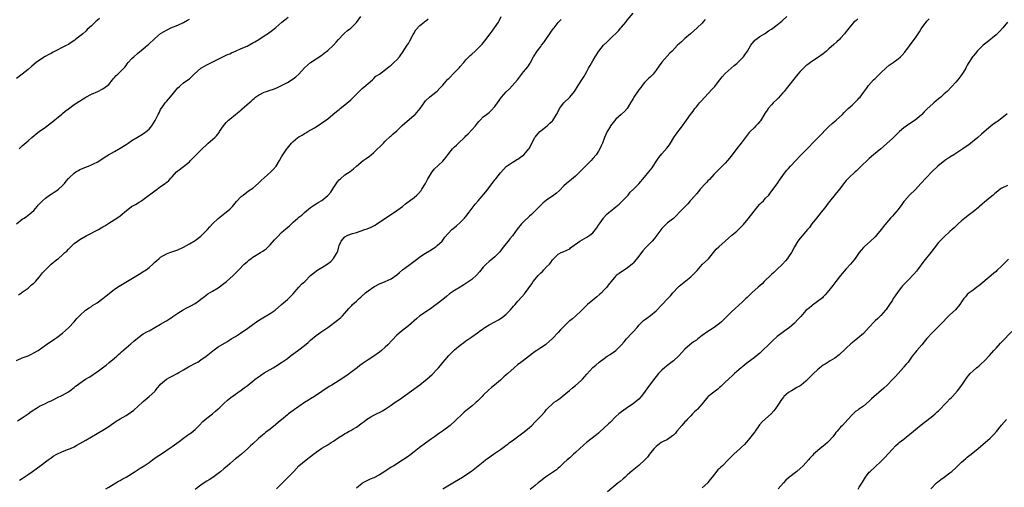
# Model space of a CAD drawing. Units: inches. Extents: x 2619000 to 2622000, y 1512000 to 1515000.
# Drawn here: x 2620024 to 2620366, y 1513295 to 1513458 of the extents above; entities that cross this region are included whole.
import ezdxf

# ---------------------------------------------------------------- set-up
doc = ezdxf.new("R2010")
doc.units = ezdxf.units.IN
doc.header["$MEASUREMENT"] = 0
doc.layers.add('LD26191512_10ft', color=73, linetype='Continuous')

msp = doc.modelspace()

# ---------------------------------------------------------------- linework, layer by layer
at = {"layer": 'LD26191512_10ft'}
for points, elevation in [([(2620023, 1513387.03), (2620025, 1513388.58), (2620025.66, 1513389), (2620026.45, 1513389.55), (2620027, 1513389.95), (2620027.56, 1513390.44), (2620028.26, 1513391), (2620029, 1513391.67), (2620030.16, 1513393), (2620030.53, 1513393.47), (2620031, 1513393.91), (2620031.49, 1513394.51), (2620032.01, 1513395), (2620033, 1513395.88), (2620034.81, 1513397.19), (2620035, 1513397.3), (2620036.02, 1513397.98), (2620037, 1513398.58), (2620037.58, 1513399), (2620039, 1513400.32), (2620039.61, 1513401), (2620040.24, 1513401.76), (2620041, 1513402.72), (2620041.24, 1513403), (2620043, 1513404.6), (2620043.58, 1513405), (2620044.46, 1513405.54), (2620045, 1513405.83), (2620047, 1513406.69), (2620047.25, 1513406.75), (2620047.94, 1513407), (2620049, 1513407.42), (2620049.9, 1513407.9), (2620051, 1513408.4), (2620053, 1513409.73), (2620053.74, 1513410.26), (2620054.93, 1513411), (2620057, 1513412.12), (2620059, 1513413.26), (2620061, 1513414.5), (2620061.75, 1513415), (2620063, 1513415.89), (2620065, 1513417.11), (2620066.2, 1513417.8), (2620067.44, 1513418.56), (2620068.03, 1513419), (2620069, 1513419.88), (2620069.97, 1513421), (2620071.16, 1513422.84), (2620072.17, 1513425), (2620072.48, 1513425.52), (2620073, 1513426.65), (2620073.19, 1513427), (2620073.65, 1513427.65), (2620074.63, 1513429), (2620075, 1513429.47), (2620075.75, 1513430.25), (2620077, 1513431.84), (2620078.46, 1513433.54), (2620079, 1513434.16), (2620079.42, 1513434.58), (2620079.86, 1513435), (2620081, 1513435.9), (2620082.45, 1513437), (2620083, 1513437.39), (2620083.88, 1513438.12), (2620084.7, 1513439), (2620086.99, 1513441), (2620088.23, 1513441.77), (2620089, 1513442.19), (2620096.26, 1513445.74), (2620097, 1513446.08), (2620097.65, 1513446.35), (2620099, 1513446.95), (2620101, 1513447.83), (2620103, 1513448.74), (2620105, 1513449.79), (2620105.76, 1513450.24), (2620107.14, 1513451), (2620109, 1513452.22), (2620110.11, 1513453), (2620111.79, 1513454.21), (2620113, 1513455.19), (2620115.06, 1513457), (2620116.15, 1513457.85), (2620117.29, 1513458.71)], 8880), ([(2620051.75, 1513458.25), (2620051, 1513457.57), (2620050.68, 1513457.32), (2620050.33, 1513457), (2620049, 1513455.71), (2620047.57, 1513454.43), (2620047, 1513453.89), (2620045.96, 1513453), (2620043.48, 1513451), (2620043.2, 1513450.8), (2620042.01, 1513449.99), (2620041, 1513449.31), (2620040.47, 1513449), (2620035.53, 1513446.47), (2620035, 1513446.18), (2620034.21, 1513445.79), (2620032.92, 1513445.08), (2620031, 1513443.84), (2620029.85, 1513443), (2620028.28, 1513441.72), (2620027, 1513440.63), (2620025, 1513439), (2620023, 1513437.44)], 8860), ([(2620023, 1513339.55), (2620025, 1513340.4), (2620027, 1513341.18), (2620028.24, 1513341.76), (2620029, 1513342.14), (2620030.45, 1513343), (2620033, 1513344.84), (2620036.26, 1513347), (2620037, 1513347.51), (2620038.9, 1513349), (2620040.02, 1513349.98), (2620041.13, 1513351), (2620043.03, 1513353), (2620043.91, 1513354.09), (2620045, 1513355.18), (2620046.99, 1513357), (2620048.18, 1513357.82), (2620049, 1513358.31), (2620049.41, 1513358.59), (2620051, 1513359.5), (2620053, 1513361), (2620054.06, 1513361.94), (2620055.15, 1513362.85), (2620057, 1513364.25), (2620058.67, 1513365.33), (2620066.15, 1513369.85), (2620067, 1513370.4), (2620067.39, 1513370.61), (2620067.95, 1513371), (2620069, 1513371.84), (2620070.33, 1513373), (2620071, 1513373.65), (2620071.71, 1513374.29), (2620072.52, 1513375), (2620073, 1513375.36), (2620075, 1513376.53), (2620076.17, 1513377), (2620078.28, 1513377.72), (2620079, 1513378), (2620081, 1513378.94), (2620083, 1513380.01), (2620085, 1513381.2), (2620087, 1513382.76), (2620087.26, 1513383), (2620089.26, 1513385), (2620090.05, 1513385.95), (2620091.05, 1513386.95), (2620093, 1513388.88), (2620095.31, 1513390.69), (2620095.74, 1513391), (2620097, 1513392.1), (2620097.91, 1513393), (2620098.42, 1513393.58), (2620099.31, 1513394.69), (2620101, 1513396.46), (2620101.63, 1513397), (2620103.56, 1513398.44), (2620105, 1513399.43), (2620107, 1513401.1), (2620107.93, 1513402.07), (2620109, 1513402.96), (2620111.23, 1513405), (2620112.1, 1513405.9), (2620113.07, 1513407), (2620114.33, 1513409), (2620115, 1513410.23), (2620115.45, 1513411), (2620116.39, 1513412.39), (2620116.81, 1513413), (2620117, 1513413.24), (2620118.42, 1513415), (2620119, 1513415.62), (2620120.68, 1513417), (2620121, 1513417.22), (2620122.2, 1513417.8), (2620123, 1513418.32), (2620123.45, 1513418.55), (2620124.13, 1513419), (2620126.37, 1513420.37), (2620128.43, 1513421.57), (2620129, 1513422.01), (2620129.6, 1513422.4), (2620131, 1513423.49), (2620132.8, 1513425), (2620134.05, 1513425.95), (2620135, 1513426.71), (2620135.33, 1513427), (2620137, 1513428.32), (2620139, 1513430.06), (2620139.5, 1513430.5), (2620141.98, 1513433), (2620143, 1513433.98), (2620144.21, 1513435), (2620145, 1513435.7), (2620146.53, 1513437), (2620146.75, 1513437.25), (2620147, 1513437.45), (2620147.76, 1513438.24), (2620148.95, 1513439), (2620151.63, 1513441), (2620152.35, 1513441.65), (2620153, 1513442.12), (2620154.01, 1513443), (2620155, 1513443.91), (2620155.89, 1513445), (2620156.36, 1513445.64), (2620157, 1513446.47), (2620158.62, 1513449), (2620159, 1513449.61), (2620159.5, 1513450.5), (2620160.69, 1513452.69), (2620160.9, 1513453.1), (2620161.62, 1513454.38), (2620163, 1513455.86), (2620164.5, 1513457), (2620164.78, 1513457.22), (2620165, 1513457.37), (2620165.85, 1513458.15)], 8900), ([(2620023.39, 1513318.61), (2620025, 1513319.57), (2620027, 1513320.98), (2620028.13, 1513321.87), (2620029, 1513322.42), (2620029.34, 1513322.66), (2620029.91, 1513323), (2620031, 1513323.68), (2620033, 1513324.65), (2620033.88, 1513325), (2620034.65, 1513325.35), (2620035, 1513325.56), (2620035.99, 1513326.01), (2620037, 1513326.52), (2620039, 1513327.49), (2620041, 1513328.66), (2620041.49, 1513329), (2620043, 1513330.19), (2620043.43, 1513330.57), (2620044.01, 1513331), (2620045, 1513331.69), (2620046.94, 1513333), (2620048.23, 1513333.77), (2620049.46, 1513334.54), (2620050.09, 1513335), (2620051, 1513335.62), (2620052.89, 1513337), (2620054.09, 1513337.91), (2620055.2, 1513338.8), (2620057, 1513340.33), (2620057.77, 1513341), (2620058.4, 1513341.6), (2620059, 1513342.11), (2620059.46, 1513342.54), (2620062.67, 1513345.33), (2620063.77, 1513346.23), (2620065, 1513347.33), (2620067, 1513348.77), (2620068.45, 1513349.56), (2620069, 1513349.82), (2620071.06, 1513350.94), (2620073, 1513352.13), (2620074.8, 1513353.2), (2620075, 1513353.35), (2620076.06, 1513353.94), (2620077, 1513354.59), (2620077.25, 1513354.75), (2620079, 1513355.96), (2620080.83, 1513357.17), (2620082.14, 1513357.86), (2620083.48, 1513358.52), (2620085, 1513359.34), (2620086.25, 1513360.25), (2620087, 1513360.77), (2620088.28, 1513361.72), (2620089.38, 1513362.62), (2620091, 1513363.55), (2620093, 1513364.78), (2620095, 1513366.31), (2620095.37, 1513366.63), (2620095.83, 1513367), (2620097, 1513368.03), (2620098.14, 1513369), (2620099.55, 1513370.45), (2620100.13, 1513371), (2620102.06, 1513373), (2620103, 1513373.79), (2620103.62, 1513374.38), (2620104.44, 1513375), (2620105, 1513375.38), (2620107.67, 1513377), (2620108.52, 1513377.48), (2620109, 1513377.83), (2620109.65, 1513378.35), (2620110.31, 1513379), (2620111, 1513379.65), (2620112.56, 1513381.44), (2620113, 1513381.89), (2620113.53, 1513382.47), (2620115, 1513383.93), (2620116.61, 1513385.39), (2620117, 1513385.71), (2620117.69, 1513386.31), (2620119, 1513387.54), (2620120.66, 1513389), (2620121, 1513389.32), (2620121.98, 1513390.02), (2620123, 1513390.95), (2620125, 1513392.63), (2620126.38, 1513393.62), (2620127, 1513393.96), (2620127.64, 1513394.36), (2620129, 1513395.13), (2620131, 1513396.78), (2620131.22, 1513397), (2620132.04, 1513397.96), (2620133, 1513399.46), (2620134.46, 1513401.54), (2620135, 1513402.22), (2620135.4, 1513402.6), (2620137, 1513403.95), (2620138.83, 1513405.17), (2620139.93, 1513406.07), (2620140.97, 1513407), (2620143.36, 1513409), (2620144.35, 1513409.65), (2620145.5, 1513410.5), (2620146.05, 1513411), (2620147, 1513411.78), (2620150.34, 1513415), (2620151, 1513415.68), (2620152.67, 1513417.33), (2620153, 1513417.59), (2620153.73, 1513418.27), (2620155, 1513419.32), (2620156.9, 1513421.1), (2620161, 1513424.67), (2620161.36, 1513425), (2620163.07, 1513427), (2620164.69, 1513429.31), (2620165, 1513429.67), (2620166.35, 1513431), (2620167, 1513431.52), (2620169, 1513433.05), (2620169.95, 1513434.05), (2620171, 1513435.18), (2620172.75, 1513437.25), (2620173, 1513437.48), (2620175, 1513439.55), (2620176.47, 1513441), (2620176.71, 1513441.29), (2620177, 1513441.59), (2620178.23, 1513443), (2620179, 1513443.92), (2620180.51, 1513445.49), (2620181, 1513445.94), (2620182.22, 1513447), (2620183, 1513447.73), (2620184.27, 1513449), (2620184.62, 1513449.38), (2620185.51, 1513450.49), (2620187.41, 1513453), (2620188.11, 1513453.89), (2620188.93, 1513455), (2620190.25, 1513457), (2620190.52, 1513457.48), (2620191.26, 1513459)], 8910), ([(2620023.64, 1513362.36), (2620024.71, 1513363), (2620025, 1513363.2), (2620027, 1513364.69), (2620028.25, 1513365.75), (2620029, 1513366.33), (2620029.63, 1513367), (2620031, 1513368.54), (2620032.05, 1513369.95), (2620033, 1513371.05), (2620034.99, 1513373.01), (2620037, 1513374.59), (2620037.55, 1513375), (2620039, 1513376.25), (2620039.82, 1513377), (2620040.46, 1513377.54), (2620041, 1513378.17), (2620041.44, 1513378.56), (2620041.85, 1513379), (2620043, 1513380.1), (2620044.11, 1513381), (2620045, 1513381.6), (2620047.14, 1513382.86), (2620051.43, 1513385), (2620052.43, 1513385.57), (2620053, 1513385.94), (2620053.66, 1513386.34), (2620054.7, 1513387), (2620055, 1513387.21), (2620057.76, 1513389), (2620059, 1513389.77), (2620059.7, 1513390.3), (2620060.51, 1513391), (2620062.92, 1513393), (2620064.26, 1513393.74), (2620065.54, 1513394.46), (2620066.35, 1513395), (2620067, 1513395.4), (2620071, 1513398.46), (2620071.78, 1513399), (2620073, 1513399.9), (2620074.61, 1513401), (2620074.83, 1513401.17), (2620075, 1513401.35), (2620075.92, 1513402.08), (2620076.73, 1513403), (2620077, 1513403.35), (2620078.5, 1513405), (2620079, 1513405.42), (2620081, 1513406.89), (2620083, 1513408.53), (2620083.41, 1513409), (2620084.23, 1513409.77), (2620085, 1513410.57), (2620085.38, 1513411), (2620087.4, 1513413), (2620089, 1513414.55), (2620089.57, 1513415), (2620091, 1513416.33), (2620091.82, 1513417), (2620092.42, 1513417.58), (2620093.28, 1513418.72), (2620093.45, 1513419), (2620094.85, 1513421), (2620095.81, 1513422.19), (2620096.62, 1513423), (2620097, 1513423.35), (2620099, 1513424.99), (2620100.14, 1513425.86), (2620101, 1513426.6), (2620101.23, 1513426.77), (2620103, 1513428.4), (2620103.69, 1513429), (2620104.41, 1513429.59), (2620105, 1513430.15), (2620105.48, 1513430.52), (2620106, 1513431), (2620107, 1513431.66), (2620109, 1513432.71), (2620109.74, 1513433), (2620110.71, 1513433.29), (2620111, 1513433.41), (2620112.21, 1513433.79), (2620113.62, 1513434.38), (2620114.96, 1513435), (2620117, 1513436.1), (2620119, 1513437.31), (2620119.95, 1513438.05), (2620121.02, 1513438.98), (2620123, 1513441.19), (2620123.94, 1513442.06), (2620125, 1513442.97), (2620127, 1513444.26), (2620128.63, 1513445.37), (2620129.78, 1513446.22), (2620131, 1513447.23), (2620133, 1513449.05), (2620133.95, 1513450.05), (2620134.76, 1513451), (2620136.59, 1513453), (2620136.8, 1513453.2), (2620137.9, 1513454.1), (2620139.02, 1513454.98), (2620141, 1513456.94), (2620142.45, 1513459)], 8890), ([(2620023.86, 1513413), (2620025, 1513414.08), (2620027, 1513415.85), (2620028.33, 1513417), (2620029, 1513417.53), (2620029.81, 1513418.19), (2620030.87, 1513419), (2620033, 1513420.53), (2620036.18, 1513423), (2620037, 1513423.73), (2620038.61, 1513425), (2620039, 1513425.36), (2620039.88, 1513426.12), (2620041.02, 1513426.98), (2620043, 1513428.43), (2620043.88, 1513429), (2620047.07, 1513430.93), (2620049, 1513431.99), (2620051.21, 1513433), (2620053, 1513433.92), (2620054.59, 1513435), (2620055, 1513435.4), (2620056.31, 1513437), (2620056.6, 1513437.4), (2620057, 1513437.8), (2620057.53, 1513438.47), (2620058.19, 1513439), (2620059, 1513439.75), (2620060.56, 1513441.44), (2620061, 1513441.96), (2620061.43, 1513442.57), (2620061.77, 1513443), (2620063, 1513444.35), (2620063.67, 1513445), (2620065, 1513446.15), (2620067, 1513447.77), (2620068.43, 1513449), (2620068.75, 1513449.25), (2620071, 1513451.32), (2620073, 1513453.11), (2620074.2, 1513453.8), (2620075, 1513454.28), (2620075.48, 1513454.52), (2620076.52, 1513455), (2620079, 1513456), (2620081, 1513456.95), (2620082.31, 1513457.69), (2620083, 1513458.1)], 8870), ([(2620024.03, 1513297.97), (2620025, 1513298.56), (2620025.64, 1513299), (2620027, 1513299.9), (2620028.52, 1513301), (2620029, 1513301.32), (2620031.13, 1513302.87), (2620033.95, 1513305), (2620035, 1513305.76), (2620035.75, 1513306.25), (2620036.98, 1513307), (2620039, 1513307.9), (2620041, 1513308.68), (2620041.76, 1513309), (2620043, 1513309.6), (2620043.9, 1513310.1), (2620045, 1513310.65), (2620047, 1513311.81), (2620049, 1513313.06), (2620051, 1513314.2), (2620051.52, 1513314.48), (2620053, 1513315.32), (2620055, 1513316.62), (2620056.38, 1513317.62), (2620057, 1513318.04), (2620057.56, 1513318.44), (2620059, 1513319.32), (2620061, 1513320.43), (2620062.59, 1513321.41), (2620063.76, 1513322.24), (2620066.7, 1513325), (2620067, 1513325.33), (2620069, 1513327.02), (2620071, 1513328.8), (2620071.16, 1513329), (2620071.92, 1513330.08), (2620072.77, 1513331), (2620073, 1513331.29), (2620075, 1513333), (2620076.27, 1513333.73), (2620077, 1513334.04), (2620078.71, 1513335), (2620079.33, 1513335.33), (2620081, 1513336.31), (2620082.73, 1513337.27), (2620085.34, 1513338.66), (2620085.91, 1513339), (2620087, 1513339.7), (2620088.8, 1513341), (2620090.01, 1513341.99), (2620091.08, 1513342.92), (2620093, 1513344.27), (2620095.94, 1513346.06), (2620097, 1513346.67), (2620097.53, 1513347), (2620099, 1513347.88), (2620100.75, 1513349), (2620103.27, 1513350.73), (2620105, 1513352.03), (2620106.73, 1513353.27), (2620107, 1513353.46), (2620107.96, 1513354.04), (2620111, 1513355.8), (2620112.73, 1513357), (2620115, 1513359.01), (2620117, 1513360.71), (2620118.16, 1513361.84), (2620119, 1513362.68), (2620121, 1513364.98), (2620121.97, 1513366.03), (2620123.06, 1513367), (2620125.08, 1513369), (2620126.1, 1513369.9), (2620127.61, 1513371), (2620129, 1513371.83), (2620130.78, 1513373), (2620132.04, 1513373.96), (2620133.04, 1513375), (2620134.28, 1513377), (2620134.5, 1513377.5), (2620134.85, 1513379), (2620135, 1513379.49), (2620135.63, 1513381), (2620137, 1513382.42), (2620137.98, 1513383), (2620139.63, 1513383.63), (2620141, 1513384.03), (2620142.59, 1513384.59), (2620143, 1513384.71), (2620143.77, 1513385), (2620144.71, 1513385.29), (2620146.13, 1513385.87), (2620147.45, 1513386.55), (2620148.1, 1513387), (2620149, 1513387.53), (2620152.23, 1513389.77), (2620154.15, 1513391), (2620156.92, 1513393), (2620158.05, 1513393.95), (2620161, 1513396.18), (2620161.95, 1513397), (2620162.48, 1513397.52), (2620163.41, 1513398.59), (2620163.71, 1513399), (2620164.9, 1513401), (2620165.63, 1513402.37), (2620165.99, 1513403), (2620167, 1513404.67), (2620168.02, 1513405.98), (2620171, 1513408.79), (2620172.01, 1513409.99), (2620173, 1513411.36), (2620174.36, 1513413), (2620175, 1513413.68), (2620175.73, 1513414.27), (2620176.41, 1513415), (2620178.5, 1513417), (2620178.77, 1513417.24), (2620179, 1513417.5), (2620179.79, 1513418.21), (2620182.3, 1513421), (2620183, 1513421.92), (2620183.49, 1513422.51), (2620183.95, 1513423), (2620185, 1513424.09), (2620186.08, 1513425), (2620187, 1513425.68), (2620187.69, 1513426.31), (2620189, 1513427.71), (2620189.91, 1513429), (2620191.39, 1513431), (2620193, 1513432.88), (2620194.1, 1513433.9), (2620196.89, 1513437), (2620199, 1513439.78), (2620200.46, 1513441.54), (2620201.27, 1513442.73), (2620201.42, 1513443), (2620202.45, 1513445), (2620202.65, 1513445.35), (2620203.68, 1513447), (2620205, 1513448.61), (2620205.27, 1513449), (2620206.01, 1513449.99), (2620207, 1513451.36), (2620208.1, 1513453), (2620208.44, 1513453.56), (2620209.29, 1513454.71), (2620209.56, 1513455), (2620211, 1513456.88), (2620212.01, 1513457.99)], 8920), ([(2620054.04, 1513295), (2620055, 1513295.59), (2620058.41, 1513297.59), (2620059, 1513297.9), (2620059.69, 1513298.31), (2620061, 1513299.02), (2620064.23, 1513301), (2620065.89, 1513302.11), (2620067.3, 1513303), (2620069, 1513304.16), (2620070.25, 1513305), (2620071.83, 1513306.17), (2620073, 1513306.89), (2620076.62, 1513309.38), (2620077, 1513309.63), (2620079.41, 1513311.41), (2620081, 1513312.61), (2620082.39, 1513313.61), (2620083, 1513314.03), (2620083.56, 1513314.44), (2620084.27, 1513315), (2620085, 1513315.62), (2620086.4, 1513317), (2620087.68, 1513318.32), (2620089, 1513319.51), (2620090.98, 1513321), (2620092.06, 1513321.94), (2620093, 1513322.69), (2620093.34, 1513323), (2620095, 1513324.65), (2620096.22, 1513325.78), (2620097.35, 1513326.65), (2620099, 1513327.83), (2620101, 1513329.21), (2620101.99, 1513330.01), (2620103, 1513330.73), (2620105, 1513332.34), (2620105.88, 1513333), (2620106.5, 1513333.5), (2620107, 1513333.88), (2620107.66, 1513334.34), (2620109, 1513335.21), (2620111, 1513336.35), (2620112.05, 1513337), (2620113, 1513337.52), (2620115, 1513338.84), (2620117, 1513340.25), (2620117.99, 1513341), (2620121, 1513343.21), (2620123, 1513344.75), (2620124.2, 1513345.8), (2620125, 1513346.53), (2620127, 1513348.18), (2620128.67, 1513349.33), (2620129, 1513349.58), (2620131, 1513350.99), (2620134.46, 1513353.54), (2620135, 1513354), (2620135.56, 1513354.44), (2620136.12, 1513355), (2620137, 1513356.01), (2620138.36, 1513357.64), (2620139.33, 1513358.67), (2620139.66, 1513359), (2620141, 1513360.16), (2620141.91, 1513361), (2620142.5, 1513361.5), (2620144.16, 1513363), (2620145, 1513363.74), (2620147, 1513365.12), (2620149, 1513366.15), (2620151, 1513366.98), (2620153, 1513367.89), (2620155, 1513369.29), (2620155.9, 1513370.1), (2620157, 1513371.02), (2620159, 1513372.55), (2620160.41, 1513373.59), (2620162.25, 1513375), (2620163, 1513375.53), (2620165, 1513376.8), (2620166.39, 1513377.61), (2620167.62, 1513378.38), (2620168.52, 1513379), (2620169, 1513379.42), (2620170.71, 1513381), (2620171.69, 1513382.31), (2620174.11, 1513385), (2620175, 1513385.74), (2620175.66, 1513386.34), (2620177, 1513387.49), (2620178.51, 1513389), (2620178.74, 1513389.26), (2620179, 1513389.56), (2620180.12, 1513391), (2620182.2, 1513393.8), (2620183.18, 1513395), (2620185.89, 1513398.11), (2620187, 1513399.55), (2620189, 1513402.21), (2620189.37, 1513402.63), (2620191, 1513404.75), (2620193, 1513406.95), (2620195, 1513408.27), (2620196.2, 1513409), (2620196.71, 1513409.29), (2620197, 1513409.49), (2620197.9, 1513410.1), (2620199.09, 1513411), (2620200.83, 1513413), (2620200.9, 1513413.1), (2620201.58, 1513414.42), (2620201.83, 1513415), (2620202.91, 1513417), (2620203, 1513417.13), (2620204.66, 1513419), (2620205, 1513419.34), (2620207.13, 1513421), (2620208.11, 1513421.89), (2620209, 1513422.77), (2620209.1, 1513422.9), (2620210.4, 1513425), (2620211.32, 1513426.68), (2620211.51, 1513427), (2620212.98, 1513429), (2620215.05, 1513430.95), (2620216.71, 1513433), (2620217.93, 1513435), (2620219.23, 1513437), (2620219.96, 1513438.04), (2620221, 1513439.94), (2620221.55, 1513441), (2620222.07, 1513441.93), (2620223, 1513443.65), (2620223.89, 1513445), (2620224.32, 1513445.68), (2620225, 1513446.84), (2620225.11, 1513447), (2620226.71, 1513449), (2620227.89, 1513450.11), (2620228.77, 1513451), (2620229, 1513451.21), (2620231.95, 1513454.05), (2620232.76, 1513455), (2620233, 1513455.26), (2620234.47, 1513457), (2620235, 1513457.69), (2620237, 1513460.12)], 8930), ([(2620262.08, 1513457.92), (2620261.27, 1513457), (2620261, 1513456.73), (2620259.21, 1513455), (2620256.98, 1513453.02), (2620255, 1513451.32), (2620254.59, 1513451), (2620253.76, 1513450.24), (2620253, 1513449.49), (2620252.46, 1513449), (2620250.61, 1513447), (2620249.8, 1513446.2), (2620247, 1513443.11), (2620246.1, 1513441.9), (2620245, 1513440.35), (2620243.95, 1513439), (2620243.49, 1513438.51), (2620243, 1513438.05), (2620242.48, 1513437.52), (2620241.91, 1513437), (2620241, 1513436.08), (2620240.12, 1513435), (2620239.65, 1513434.35), (2620239, 1513433.51), (2620237.3, 1513431), (2620237, 1513430.5), (2620236.15, 1513429), (2620234.94, 1513427), (2620234.02, 1513425.98), (2620233, 1513425.1), (2620232.91, 1513425), (2620231, 1513423.31), (2620229.2, 1513421), (2620229, 1513420.68), (2620228.03, 1513419), (2620227.14, 1513417), (2620227, 1513416.62), (2620226.34, 1513415), (2620225.98, 1513414.02), (2620225.45, 1513413), (2620225, 1513412.22), (2620224.14, 1513411), (2620223, 1513409.63), (2620222.43, 1513409), (2620220.51, 1513407), (2620218.51, 1513405), (2620217, 1513403.58), (2620215.61, 1513402.39), (2620214.49, 1513401.51), (2620213.92, 1513401), (2620213, 1513400.15), (2620211.43, 1513398.57), (2620210.38, 1513397.62), (2620209.52, 1513397), (2620207, 1513395.24), (2620205.77, 1513394.23), (2620205, 1513393.44), (2620201.74, 1513390.26), (2620201, 1513389.64), (2620199, 1513387.71), (2620198.33, 1513387), (2620196.81, 1513385.19), (2620195.14, 1513382.86), (2620194.28, 1513381.72), (2620193.7, 1513381), (2620193, 1513380.17), (2620191.6, 1513378.4), (2620190.7, 1513377.3), (2620189, 1513375.52), (2620187.62, 1513374.38), (2620187, 1513373.94), (2620186.03, 1513373), (2620185, 1513371.97), (2620183.69, 1513370.31), (2620182.75, 1513369.25), (2620181, 1513367.61), (2620179, 1513366.22), (2620178.21, 1513365.79), (2620177, 1513365.03), (2620175, 1513363.83), (2620173.33, 1513362.67), (2620172.22, 1513361.78), (2620171, 1513360.76), (2620169, 1513359.16), (2620167.74, 1513358.26), (2620167, 1513357.71), (2620163.01, 1513354.99), (2620161.92, 1513354.08), (2620159, 1513351.55), (2620156.45, 1513349.55), (2620155, 1513348.29), (2620153.41, 1513346.59), (2620151.86, 1513345), (2620151, 1513344.16), (2620149.66, 1513343), (2620149, 1513342.46), (2620147, 1513341.05), (2620145, 1513339.76), (2620143.36, 1513338.64), (2620142.21, 1513337.79), (2620141.19, 1513337), (2620139, 1513335.35), (2620137.63, 1513334.37), (2620135, 1513332.63), (2620132.43, 1513331), (2620131.54, 1513330.46), (2620129, 1513328.73), (2620126.37, 1513327), (2620125, 1513326.17), (2620124.29, 1513325.71), (2620123, 1513324.91), (2620121, 1513323.55), (2620120.21, 1513323), (2620119.51, 1513322.49), (2620119, 1513322.15), (2620117.44, 1513321), (2620117, 1513320.65), (2620115, 1513318.96), (2620113.92, 1513318.08), (2620113, 1513317.27), (2620112.84, 1513317.16), (2620111, 1513315.7), (2620109.47, 1513314.53), (2620109, 1513314.11), (2620108.38, 1513313.62), (2620107, 1513312.4), (2620105, 1513310.61), (2620104.16, 1513309.84), (2620103.29, 1513309), (2620101.06, 1513307), (2620099.89, 1513306.11), (2620099, 1513305.35), (2620098.8, 1513305.2), (2620098.59, 1513305), (2620097, 1513303.67), (2620096.25, 1513303), (2620095, 1513301.92), (2620093.91, 1513301), (2620093, 1513300.27), (2620091.1, 1513298.9), (2620089.87, 1513298.13), (2620089, 1513297.61), (2620088.07, 1513297), (2620087, 1513296.25), (2620085, 1513294.7)], 8940), ([(2620113.26, 1513295), (2620115.26, 1513297), (2620116.14, 1513297.86), (2620119.21, 1513301), (2620121, 1513302.9), (2620123.49, 1513305), (2620125, 1513306.15), (2620126.02, 1513307), (2620127, 1513307.71), (2620129, 1513309.1), (2620131, 1513310.28), (2620131.46, 1513310.54), (2620132.19, 1513311), (2620133, 1513311.52), (2620135, 1513312.87), (2620136.32, 1513313.68), (2620137, 1513314.12), (2620137.57, 1513314.43), (2620138.51, 1513315), (2620139, 1513315.27), (2620139.69, 1513315.69), (2620141, 1513316.43), (2620143, 1513317.88), (2620143.67, 1513318.33), (2620144.43, 1513319), (2620145, 1513319.39), (2620145.95, 1513319.95), (2620147, 1513320.53), (2620147.95, 1513321), (2620148.67, 1513321.33), (2620149, 1513321.52), (2620149.98, 1513322.02), (2620151, 1513322.65), (2620153, 1513323.96), (2620154.46, 1513325), (2620155.97, 1513326.03), (2620160.13, 1513329), (2620163, 1513331.1), (2620165, 1513332.67), (2620165.4, 1513333), (2620167.3, 1513334.7), (2620169, 1513336.46), (2620169.46, 1513337), (2620170.19, 1513337.81), (2620171.12, 1513339), (2620173, 1513341.26), (2620175, 1513343.28), (2620177, 1513344.86), (2620178.22, 1513345.78), (2620179, 1513346.32), (2620181, 1513347.73), (2620183, 1513349.15), (2620184.07, 1513349.93), (2620185, 1513350.58), (2620185.24, 1513350.76), (2620185.59, 1513351), (2620187, 1513351.87), (2620189, 1513352.99), (2620190.31, 1513353.69), (2620191.55, 1513354.45), (2620192.28, 1513355), (2620193, 1513355.63), (2620194.31, 1513357), (2620195, 1513357.82), (2620195.55, 1513358.45), (2620196.05, 1513359), (2620197, 1513360.12), (2620198.38, 1513361.62), (2620199.28, 1513362.72), (2620201.88, 1513366.12), (2620202.37, 1513367), (2620203, 1513367.8), (2620204.03, 1513369), (2620205, 1513369.97), (2620205.56, 1513370.44), (2620206.06, 1513371), (2620207, 1513372.07), (2620207.97, 1513373), (2620208.42, 1513373.58), (2620209, 1513374.47), (2620209.28, 1513374.72), (2620211, 1513376.49), (2620212.08, 1513377), (2620212.74, 1513377.26), (2620213, 1513377.4), (2620215, 1513378.36), (2620215.33, 1513378.66), (2620215.78, 1513379), (2620218.58, 1513381), (2620221, 1513382.35), (2620221.97, 1513383), (2620223, 1513383.88), (2620223.94, 1513385), (2620224.4, 1513385.6), (2620225, 1513386.48), (2620225.32, 1513387), (2620226.74, 1513389), (2620226.86, 1513389.14), (2620227.82, 1513390.18), (2620228.66, 1513391), (2620229, 1513391.29), (2620231, 1513392.86), (2620232.17, 1513393.83), (2620233, 1513394.61), (2620235.27, 1513397), (2620236.05, 1513397.95), (2620237.17, 1513399), (2620239, 1513400.91), (2620241, 1513403.16), (2620242.53, 1513405), (2620243.6, 1513406.4), (2620244.03, 1513407), (2620245, 1513408.61), (2620245.98, 1513410.02), (2620247, 1513411.27), (2620248.77, 1513413.23), (2620249.62, 1513414.38), (2620250, 1513415), (2620251.18, 1513417), (2620251.91, 1513418.09), (2620253, 1513419.47), (2620254.15, 1513421), (2620255, 1513422.21), (2620255.52, 1513423), (2620256.9, 1513425), (2620257.84, 1513426.16), (2620258.47, 1513427), (2620259, 1513427.67), (2620260.1, 1513429), (2620260.54, 1513429.46), (2620261.89, 1513431), (2620264.4, 1513433.6), (2620265.35, 1513434.65), (2620265.63, 1513435), (2620267.14, 1513437), (2620267.97, 1513438.03), (2620269, 1513439.22), (2620271.04, 1513441), (2620272.08, 1513441.92), (2620273, 1513442.65), (2620273.37, 1513443), (2620275, 1513444.65), (2620275.29, 1513445), (2620276.02, 1513445.98), (2620276.69, 1513447), (2620277.92, 1513449), (2620278.37, 1513449.63), (2620279, 1513450.43), (2620279.26, 1513450.74), (2620279.59, 1513451), (2620281, 1513452.02), (2620282.58, 1513453), (2620283, 1513453.24), (2620284.04, 1513453.96), (2620285, 1513454.59), (2620287, 1513456.06), (2620288.17, 1513457), (2620288.62, 1513457.38), (2620289, 1513457.68), (2620290.38, 1513459)], 8950), ([(2620315, 1513458.21), (2620314.39, 1513457.61), (2620313.69, 1513457), (2620313, 1513456.27), (2620311.97, 1513455), (2620311.56, 1513454.44), (2620311, 1513453.78), (2620310.42, 1513453), (2620309, 1513451.41), (2620308.61, 1513451), (2620307.77, 1513450.23), (2620306.7, 1513449.3), (2620305, 1513447.77), (2620304.12, 1513447), (2620303.51, 1513446.49), (2620303, 1513446.04), (2620301, 1513444.64), (2620299, 1513443.37), (2620297.68, 1513442.32), (2620297, 1513441.83), (2620295, 1513439.92), (2620294.16, 1513439), (2620292.75, 1513437.25), (2620291.03, 1513434.97), (2620290.15, 1513433.85), (2620289.42, 1513433), (2620289, 1513432.48), (2620287.37, 1513430.63), (2620287, 1513430.31), (2620285.66, 1513429), (2620285, 1513428.33), (2620283.9, 1513427), (2620283.52, 1513426.48), (2620283, 1513425.63), (2620282.74, 1513425.26), (2620281.21, 1513422.79), (2620281, 1513422.5), (2620280.31, 1513421.69), (2620279.63, 1513421), (2620279, 1513420.33), (2620277.65, 1513419), (2620277.34, 1513418.66), (2620277, 1513418.22), (2620274.57, 1513415), (2620273, 1513413.12), (2620271, 1513410.46), (2620269.83, 1513409), (2620269, 1513408.09), (2620267, 1513406.14), (2620265.93, 1513405), (2620265, 1513404.08), (2620263.56, 1513402.44), (2620263, 1513401.91), (2620262.57, 1513401.43), (2620262.09, 1513401), (2620260.28, 1513399), (2620259.75, 1513398.25), (2620259, 1513397.42), (2620258.82, 1513397.18), (2620258.65, 1513397), (2620256.86, 1513395), (2620256.01, 1513393.99), (2620254.83, 1513392.83), (2620253.1, 1513391), (2620252.12, 1513389.88), (2620251, 1513388.84), (2620249, 1513387.3), (2620248.65, 1513387), (2620247.8, 1513386.2), (2620247, 1513385.35), (2620245.31, 1513383), (2620245, 1513382.66), (2620244.28, 1513381.72), (2620243.63, 1513381), (2620241.7, 1513379), (2620241.37, 1513378.63), (2620240.41, 1513377.59), (2620239.9, 1513377), (2620239, 1513375.79), (2620237, 1513373.29), (2620236.86, 1513373.14), (2620235, 1513371.6), (2620233, 1513370.33), (2620232.22, 1513369.78), (2620231.08, 1513369), (2620231, 1513368.92), (2620229.39, 1513367), (2620228.35, 1513365.65), (2620227.88, 1513365), (2620227, 1513364.04), (2620226.02, 1513363), (2620225.47, 1513362.53), (2620224.41, 1513361.59), (2620223.73, 1513361), (2620223, 1513360.44), (2620221.24, 1513359), (2620221, 1513358.78), (2620220.12, 1513357.88), (2620219, 1513356.78), (2620217.04, 1513354.96), (2620215.97, 1513354.03), (2620215, 1513353.27), (2620214.86, 1513353.14), (2620213, 1513351.37), (2620212.64, 1513351), (2620211.87, 1513350.13), (2620211, 1513349.27), (2620209, 1513347.17), (2620207.91, 1513346.09), (2620206.83, 1513345.17), (2620206.6, 1513345), (2620205, 1513343.89), (2620203.56, 1513343), (2620203, 1513342.61), (2620202.07, 1513341.93), (2620199, 1513339.54), (2620197.54, 1513338.46), (2620197, 1513338.08), (2620195.7, 1513337), (2620193.48, 1513335), (2620193, 1513334.53), (2620192.16, 1513333.84), (2620191.32, 1513333), (2620191, 1513332.71), (2620188.96, 1513331), (2620187.85, 1513330.15), (2620186.78, 1513329.22), (2620185, 1513327.45), (2620184.57, 1513327), (2620183.78, 1513326.22), (2620183, 1513325.4), (2620182.58, 1513325), (2620181, 1513323.68), (2620179.51, 1513322.49), (2620179, 1513322.06), (2620178.41, 1513321.59), (2620177.76, 1513321), (2620175.36, 1513318.64), (2620173.52, 1513317), (2620170.9, 1513315), (2620169.76, 1513314.24), (2620169, 1513313.67), (2620168.59, 1513313.41), (2620168.03, 1513313), (2620167, 1513312.28), (2620165, 1513310.85), (2620162.81, 1513309.19), (2620161, 1513307.77), (2620159.41, 1513306.59), (2620159, 1513306.27), (2620158.24, 1513305.76), (2620157, 1513304.89), (2620153.93, 1513303), (2620153, 1513302.45), (2620150.89, 1513301), (2620149, 1513299.77), (2620147, 1513298.78), (2620145.73, 1513298.27), (2620144.35, 1513297.65), (2620143.21, 1513297), (2620143, 1513296.86), (2620141, 1513295.19)], 8960), ([(2620171, 1513294.94), (2620175, 1513297.36), (2620177.76, 1513299), (2620179, 1513299.8), (2620180.87, 1513301.13), (2620183.24, 1513303), (2620185, 1513304.34), (2620185.79, 1513305), (2620186.47, 1513305.53), (2620188.51, 1513307), (2620191, 1513308.67), (2620192.36, 1513309.64), (2620193, 1513310.14), (2620193.5, 1513310.5), (2620194.13, 1513311), (2620195, 1513311.65), (2620199.26, 1513314.74), (2620201, 1513316.23), (2620201.81, 1513317), (2620203, 1513318.19), (2620203.85, 1513319), (2620205, 1513320.16), (2620206.34, 1513321.66), (2620207, 1513322.48), (2620207.45, 1513323), (2620209, 1513324.52), (2620209.65, 1513325), (2620210.45, 1513325.55), (2620211, 1513325.96), (2620211.63, 1513326.37), (2620212.45, 1513327), (2620214.9, 1513329.1), (2620216, 1513330), (2620217, 1513330.79), (2620219, 1513332.53), (2620219.45, 1513333), (2620220.18, 1513333.82), (2620221, 1513334.83), (2620223, 1513337.04), (2620224.05, 1513337.95), (2620225.25, 1513339), (2620227, 1513340.26), (2620228.06, 1513341), (2620229, 1513341.59), (2620231, 1513343.05), (2620233, 1513345.01), (2620233.95, 1513346.05), (2620234.77, 1513347), (2620236.56, 1513349), (2620237, 1513349.52), (2620238.38, 1513351), (2620239, 1513351.74), (2620240.64, 1513353.36), (2620241, 1513353.67), (2620241.73, 1513354.27), (2620243, 1513355.18), (2620245, 1513356.82), (2620247, 1513358.81), (2620249.1, 1513361), (2620249.96, 1513362.04), (2620250.84, 1513363), (2620252.62, 1513365), (2620253, 1513365.33), (2620257, 1513368.53), (2620257.53, 1513369), (2620258.26, 1513369.74), (2620259, 1513370.59), (2620259.2, 1513370.8), (2620261, 1513372.85), (2620263.13, 1513374.87), (2620265.86, 1513378.14), (2620266.72, 1513379), (2620269, 1513380.98), (2620271.26, 1513383), (2620273, 1513384.49), (2620274.31, 1513385.69), (2620275, 1513386.4), (2620275.3, 1513386.7), (2620277, 1513388.73), (2620279, 1513391.35), (2620280.33, 1513393), (2620281, 1513393.78), (2620281.64, 1513394.36), (2620282.23, 1513395), (2620283, 1513395.86), (2620284.08, 1513397), (2620284.51, 1513397.49), (2620287, 1513400.92), (2620287.82, 1513402.18), (2620288.39, 1513403), (2620289, 1513403.8), (2620289.89, 1513405), (2620290.4, 1513405.6), (2620291, 1513406.26), (2620291.64, 1513407), (2620293.49, 1513409), (2620295, 1513410.57), (2620297.46, 1513413), (2620298.21, 1513413.79), (2620299.33, 1513415), (2620301.25, 1513417), (2620305, 1513420.76), (2620306.13, 1513421.87), (2620307.45, 1513423), (2620309.65, 1513425), (2620310.3, 1513425.7), (2620311, 1513426.37), (2620311.31, 1513426.69), (2620311.67, 1513427), (2620313, 1513428.25), (2620313.85, 1513429), (2620315, 1513430.13), (2620315.42, 1513430.58), (2620315.78, 1513431), (2620317, 1513432.64), (2620317.98, 1513434.02), (2620318.73, 1513435), (2620320.5, 1513437), (2620321, 1513437.48), (2620322.5, 1513439), (2620323, 1513439.45), (2620324.83, 1513441.17), (2620325.92, 1513442.08), (2620327.28, 1513443), (2620329, 1513444.27), (2620329.86, 1513445), (2620330.43, 1513445.57), (2620331.34, 1513446.66), (2620334.61, 1513451), (2620335, 1513451.56), (2620336.37, 1513453.63), (2620337, 1513454.66), (2620337.22, 1513455), (2620338.7, 1513457), (2620339, 1513457.36), (2620339.83, 1513458.17)], 8970), ([(2620366.92, 1513457), (2620365.32, 1513455), (2620364.21, 1513453.79), (2620363.38, 1513453), (2620363, 1513452.67), (2620359.89, 1513450.11), (2620358.58, 1513449), (2620356.5, 1513447), (2620355.83, 1513446.18), (2620355, 1513445.25), (2620354.8, 1513445), (2620353.34, 1513442.66), (2620353, 1513442.05), (2620352.66, 1513441.34), (2620352.47, 1513441), (2620351.57, 1513439.57), (2620351.14, 1513438.86), (2620349.69, 1513437), (2620349, 1513436.15), (2620347.49, 1513434.51), (2620345.98, 1513433), (2620345, 1513432.12), (2620343.8, 1513431), (2620343, 1513430.35), (2620341.44, 1513429), (2620341, 1513428.64), (2620339.11, 1513426.89), (2620338.1, 1513425.91), (2620337.25, 1513425), (2620337, 1513424.76), (2620334.94, 1513423), (2620332.56, 1513421.44), (2620331, 1513420.29), (2620329.5, 1513419), (2620328.2, 1513417.8), (2620327, 1513416.64), (2620324.04, 1513413.96), (2620322.97, 1513413.03), (2620320.48, 1513411), (2620319, 1513409.72), (2620318.65, 1513409.35), (2620316.2, 1513407), (2620315.61, 1513406.39), (2620315, 1513405.87), (2620314.56, 1513405.44), (2620314.05, 1513405), (2620311.93, 1513403), (2620311.48, 1513402.52), (2620311, 1513402), (2620310.54, 1513401.46), (2620308.63, 1513399), (2620305.23, 1513394.77), (2620304.35, 1513393.65), (2620303.89, 1513393), (2620303, 1513391.84), (2620302.33, 1513391), (2620300.62, 1513389), (2620299.02, 1513387), (2620298.23, 1513385.77), (2620297.54, 1513385), (2620297, 1513384.31), (2620295, 1513382.03), (2620294.23, 1513381), (2620293, 1513379), (2620291.94, 1513377), (2620291, 1513375.56), (2620290.62, 1513375), (2620289.88, 1513374.12), (2620288.87, 1513373), (2620286.79, 1513371), (2620285.87, 1513370.13), (2620285, 1513369.43), (2620282.53, 1513367), (2620281.8, 1513366.2), (2620280.42, 1513365), (2620278.19, 1513363), (2620276.57, 1513361.43), (2620276.09, 1513361), (2620275, 1513359.93), (2620272.41, 1513357.59), (2620271, 1513356.27), (2620269.77, 1513355), (2620269.37, 1513354.63), (2620269, 1513354.25), (2620268.35, 1513353.65), (2620267.73, 1513353), (2620267, 1513352.38), (2620265.19, 1513351), (2620263.84, 1513350.16), (2620263, 1513349.6), (2620261, 1513348.15), (2620259.45, 1513347), (2620259, 1513346.63), (2620258.03, 1513345.97), (2620256.69, 1513345), (2620255, 1513343.5), (2620252.85, 1513341.15), (2620251, 1513339.41), (2620249.65, 1513338.35), (2620247.91, 1513337), (2620247, 1513336.21), (2620245.88, 1513335), (2620245, 1513333.93), (2620244.61, 1513333.39), (2620242, 1513330), (2620241, 1513328.5), (2620239.84, 1513327), (2620239, 1513326.13), (2620237.72, 1513325), (2620237, 1513324.47), (2620235.41, 1513323.41), (2620233.76, 1513322.24), (2620233, 1513321.75), (2620232.07, 1513321), (2620231, 1513320.05), (2620229, 1513318.05), (2620228.5, 1513317.5), (2620225.37, 1513314.63), (2620225, 1513314.34), (2620224.28, 1513313.72), (2620220.79, 1513311), (2620219.85, 1513310.15), (2620218.51, 1513309), (2620217, 1513307.58), (2620216.34, 1513307), (2620215.67, 1513306.33), (2620215, 1513305.78), (2620214.61, 1513305.39), (2620214.14, 1513305), (2620213, 1513303.96), (2620211.97, 1513303), (2620211.48, 1513302.52), (2620211, 1513302.15), (2620210.41, 1513301.59), (2620209, 1513300.58), (2620206.64, 1513299), (2620205, 1513297.77), (2620204.05, 1513297), (2620203, 1513296.11), (2620201.29, 1513294.71)], 8980), ([(2620366.87, 1513425.13), (2620365, 1513423.66), (2620363.45, 1513422.55), (2620363, 1513422.25), (2620361.31, 1513421), (2620357.91, 1513418.09), (2620356.68, 1513417), (2620354.28, 1513415), (2620353.55, 1513414.45), (2620353, 1513414.08), (2620351.5, 1513413), (2620348.35, 1513411), (2620347, 1513410.17), (2620346.27, 1513409.73), (2620345.26, 1513409), (2620342.83, 1513407), (2620340.67, 1513405), (2620338.7, 1513403), (2620336.9, 1513401), (2620335.08, 1513398.92), (2620333, 1513396.93), (2620331.2, 1513395), (2620331, 1513394.75), (2620330.28, 1513393.72), (2620329, 1513391.97), (2620328.17, 1513391), (2620327, 1513389.68), (2620326.38, 1513389), (2620325, 1513387.37), (2620323.93, 1513386.07), (2620323.15, 1513385), (2620321.49, 1513383), (2620321, 1513382.51), (2620319.4, 1513381), (2620317.19, 1513379), (2620317, 1513378.8), (2620316.17, 1513377.83), (2620315.53, 1513377), (2620315, 1513376.3), (2620314.11, 1513375), (2620313.63, 1513374.37), (2620312.5, 1513373), (2620311, 1513371.32), (2620308.98, 1513369.02), (2620307.39, 1513367), (2620306.38, 1513365.62), (2620305, 1513363.79), (2620303.7, 1513362.3), (2620303, 1513361.59), (2620302.7, 1513361.3), (2620301, 1513359.96), (2620299.29, 1513358.71), (2620299, 1513358.53), (2620298.21, 1513357.79), (2620297, 1513356.85), (2620295.19, 1513354.81), (2620295, 1513354.63), (2620294.24, 1513353.76), (2620293, 1513352.5), (2620291.15, 1513350.85), (2620291, 1513350.73), (2620287, 1513347.84), (2620285.52, 1513346.48), (2620285, 1513346.02), (2620281, 1513342.06), (2620279.74, 1513341), (2620279, 1513340.4), (2620277, 1513338.97), (2620275.88, 1513338.12), (2620275, 1513337.38), (2620274.78, 1513337.22), (2620274.51, 1513337), (2620273, 1513335.65), (2620272.22, 1513335), (2620271.58, 1513334.42), (2620270.1, 1513333), (2620269, 1513331.99), (2620267.49, 1513330.51), (2620267, 1513330.16), (2620266.39, 1513329.61), (2620265, 1513328.57), (2620263.11, 1513327), (2620263, 1513326.89), (2620261, 1513324.46), (2620259.39, 1513322.61), (2620259, 1513322.3), (2620258.35, 1513321.65), (2620257.65, 1513321), (2620257, 1513320.36), (2620255.74, 1513319), (2620255.41, 1513318.59), (2620255, 1513318.17), (2620253.95, 1513317), (2620252.23, 1513315), (2620251.69, 1513314.31), (2620251, 1513313.62), (2620250.68, 1513313.32), (2620249, 1513312.14), (2620247.25, 1513311.25), (2620246.79, 1513311), (2620245, 1513309.67), (2620244.68, 1513309.32), (2620244.3, 1513309), (2620243, 1513307.43), (2620242.69, 1513307), (2620242, 1513306), (2620241.06, 1513305), (2620239, 1513303.1), (2620236.74, 1513301.26), (2620235, 1513299.67), (2620234.3, 1513299), (2620233.59, 1513298.41), (2620232.47, 1513297.53), (2620231.86, 1513297), (2620228.08, 1513293.92)], 8990), ([(2620367, 1513400.32), (2620365, 1513399.33), (2620364.48, 1513399), (2620363.63, 1513398.37), (2620362.52, 1513397.48), (2620361.95, 1513397), (2620361, 1513396.16), (2620359, 1513394.47), (2620358.18, 1513393.82), (2620357.27, 1513393), (2620357, 1513392.77), (2620355, 1513391.15), (2620353.77, 1513390.23), (2620352.16, 1513389), (2620351, 1513388.02), (2620349.87, 1513387), (2620349.43, 1513386.57), (2620349, 1513386.19), (2620348.41, 1513385.59), (2620347.73, 1513385), (2620347, 1513384.32), (2620345, 1513382.5), (2620344.25, 1513381.75), (2620343.45, 1513381), (2620343, 1513380.48), (2620341.48, 1513378.52), (2620340.4, 1513377), (2620337.97, 1513374.03), (2620335.71, 1513371), (2620335.4, 1513370.6), (2620334.49, 1513369.51), (2620334.02, 1513369), (2620333, 1513367.94), (2620332.02, 1513367), (2620331.52, 1513366.48), (2620331, 1513365.9), (2620330.54, 1513365.46), (2620330.13, 1513365), (2620329, 1513363.51), (2620327.96, 1513362.04), (2620327.32, 1513361), (2620327, 1513360.53), (2620326.05, 1513359), (2620324.81, 1513357.19), (2620324.67, 1513357), (2620323, 1513355.13), (2620321.91, 1513354.09), (2620321, 1513353.27), (2620320.73, 1513353), (2620319, 1513351.15), (2620317, 1513348.94), (2620315, 1513347.27), (2620313.73, 1513346.27), (2620312.63, 1513345.37), (2620311, 1513343.84), (2620310.15, 1513343), (2620309, 1513341.92), (2620308.51, 1513341.49), (2620307, 1513340.36), (2620305.42, 1513339.42), (2620304.74, 1513339), (2620303.69, 1513338.31), (2620303, 1513337.9), (2620301.86, 1513337), (2620301, 1513336.28), (2620299.64, 1513335), (2620299.33, 1513334.67), (2620297, 1513332.4), (2620295.3, 1513331), (2620295, 1513330.78), (2620293.89, 1513330.11), (2620292.62, 1513329.38), (2620291.99, 1513329), (2620291, 1513328.37), (2620289.39, 1513327), (2620289.19, 1513326.81), (2620288.33, 1513325.67), (2620287.91, 1513325), (2620286.6, 1513323), (2620285.91, 1513322.09), (2620284.92, 1513321), (2620283, 1513319.3), (2620281.83, 1513318.17), (2620280.85, 1513317.15), (2620279.34, 1513315), (2620279.22, 1513314.78), (2620278.4, 1513313.6), (2620277, 1513311.83), (2620276.22, 1513311), (2620275.65, 1513310.35), (2620274.62, 1513309.38), (2620274.15, 1513309), (2620271.99, 1513307), (2620270.07, 1513305), (2620267.99, 1513303), (2620267.46, 1513302.54), (2620267, 1513302.04), (2620266.46, 1513301.54), (2620264.48, 1513299), (2620263.82, 1513298.18), (2620263, 1513297.11), (2620262.9, 1513297), (2620261, 1513295.3)], 9000), ([(2620367.28, 1513374.72), (2620365, 1513372.43), (2620363.26, 1513370.74), (2620363, 1513370.48), (2620362.2, 1513369.8), (2620361.3, 1513369), (2620357, 1513365.47), (2620356.36, 1513365), (2620355, 1513363.95), (2620353.68, 1513363), (2620353, 1513362.4), (2620352.38, 1513361.62), (2620351.83, 1513361), (2620351, 1513359.85), (2620350.44, 1513359), (2620348.88, 1513357.12), (2620347, 1513355.35), (2620346.66, 1513355), (2620345.79, 1513354.21), (2620344.59, 1513353), (2620340.68, 1513349), (2620339, 1513347.13), (2620338.04, 1513345.96), (2620337.18, 1513345), (2620335.46, 1513343), (2620335, 1513342.37), (2620333.9, 1513341), (2620332.45, 1513339), (2620331.8, 1513338.2), (2620331, 1513337.3), (2620330.87, 1513337.13), (2620329, 1513335.04), (2620328.06, 1513333.94), (2620327.21, 1513333), (2620325.22, 1513331), (2620324.04, 1513329.96), (2620319.82, 1513326.18), (2620319, 1513325.36), (2620317, 1513323.71), (2620315.97, 1513323), (2620315.38, 1513322.62), (2620315, 1513322.32), (2620314.22, 1513321.78), (2620313.37, 1513321), (2620313, 1513320.63), (2620311.52, 1513319), (2620309.67, 1513317), (2620309, 1513316.34), (2620307.84, 1513315), (2620307.43, 1513314.57), (2620307, 1513313.93), (2620306.58, 1513313.42), (2620306.31, 1513313), (2620305, 1513311.49), (2620304.49, 1513311), (2620303.68, 1513310.32), (2620303, 1513309.78), (2620301.95, 1513309), (2620301, 1513308.18), (2620299.69, 1513307), (2620299.35, 1513306.65), (2620299, 1513306.27), (2620298.38, 1513305.62), (2620297.88, 1513305), (2620297, 1513304.04), (2620296.02, 1513303), (2620295, 1513302), (2620293.82, 1513301), (2620291, 1513298.77), (2620290.06, 1513297.94), (2620289.17, 1513297), (2620287.34, 1513295)], 9010), ([(2620315.13, 1513294.87), (2620315.5, 1513295.5), (2620316.67, 1513297.33), (2620317, 1513297.9), (2620317.69, 1513299), (2620319, 1513300.7), (2620319.28, 1513301), (2620321, 1513302.64), (2620323, 1513304.43), (2620323.58, 1513305), (2620324.28, 1513305.72), (2620327, 1513308.77), (2620328.13, 1513309.87), (2620329, 1513310.65), (2620329.42, 1513311), (2620331, 1513312.21), (2620331.95, 1513313), (2620333.64, 1513314.36), (2620334.34, 1513315), (2620335, 1513315.52), (2620337, 1513317.17), (2620338.03, 1513317.97), (2620339, 1513318.74), (2620341, 1513320.28), (2620341.82, 1513321), (2620342.43, 1513321.57), (2620343, 1513322.07), (2620345.88, 1513325), (2620347, 1513326.17), (2620347.43, 1513326.57), (2620347.83, 1513327), (2620349.63, 1513329), (2620351.08, 1513330.92), (2620352.49, 1513333), (2620353, 1513333.79), (2620353.54, 1513334.46), (2620354.04, 1513335), (2620355, 1513335.99), (2620356.27, 1513337), (2620356.69, 1513337.31), (2620357, 1513337.61), (2620357.76, 1513338.24), (2620359, 1513339.36), (2620360.77, 1513341.23), (2620362.26, 1513343), (2620363, 1513343.85), (2620364.49, 1513345.51), (2620365, 1513346.06), (2620368.45, 1513349.55)], 9020), ([(2620340.35, 1513295), (2620342.31, 1513297), (2620342.67, 1513297.33), (2620343.79, 1513298.21), (2620345, 1513299.05), (2620347, 1513300.51), (2620347.61, 1513301), (2620349, 1513302.24), (2620351, 1513304.19), (2620352.46, 1513305.54), (2620353, 1513306), (2620354.33, 1513307), (2620356.81, 1513309), (2620361, 1513312.59), (2620361.44, 1513313), (2620362.23, 1513313.77), (2620363.13, 1513314.87), (2620364.9, 1513317.1), (2620366.64, 1513319)], 9030)]:
    msp.add_lwpolyline(points, dxfattribs=dict(at, elevation=elevation))

doc.saveas('drawing.dxf')
